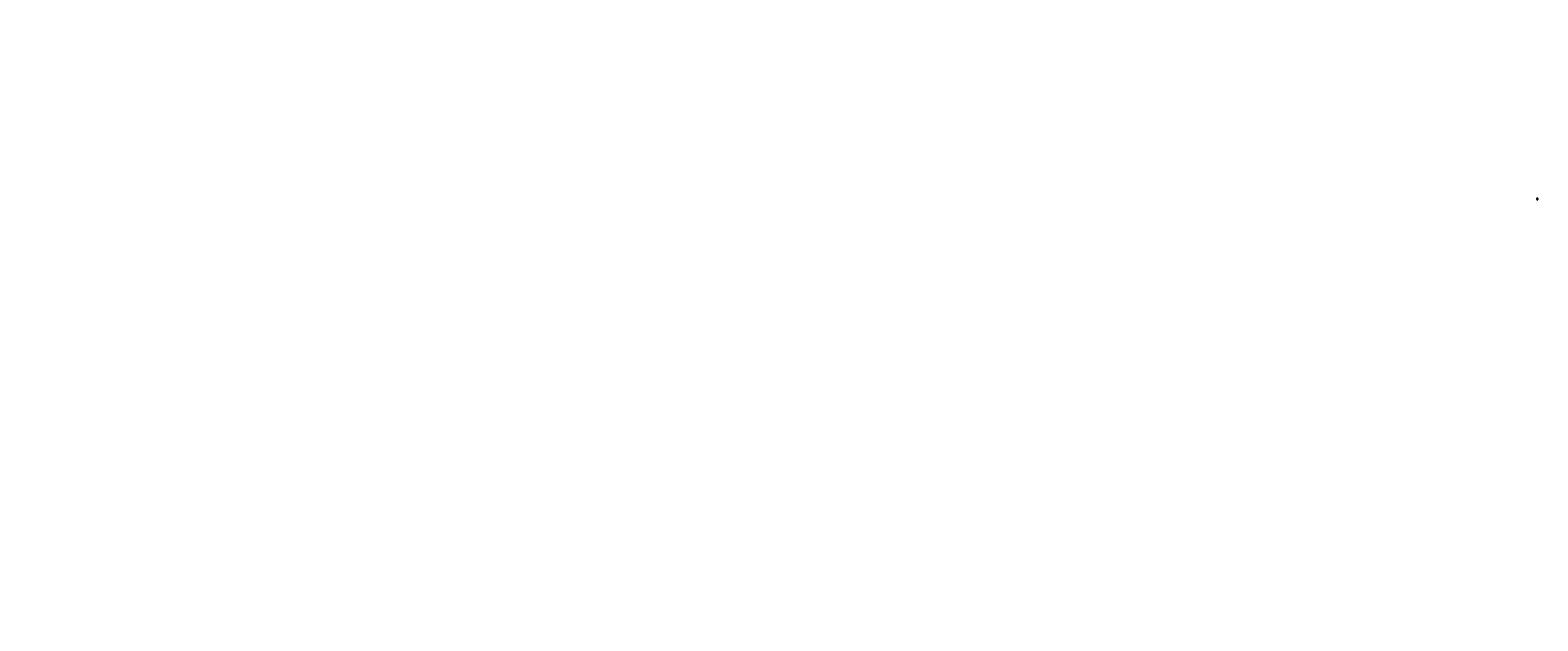
# Model space of a CAD drawing. Extents: x -88520 to 66, y -24763 to 9934.
import ezdxf
from ezdxf.enums import TextEntityAlignment as Align

# ---------------------------------------------------------------- set-up
doc = ezdxf.new("R2010")
doc.units = 0
doc.header["$LTSCALE"] = 1.5
doc.header["$MEASUREMENT"] = 0
for name, pattern in [('CENTER', [2, 1.25, -0.25, 0.25, -0.25]), ('DASHED2', [0.375, 0.25, -0.125]), ('HIDDEN', [0.375, 0.25, -0.125]), ('PHANTOM', [2.5, 1.25, -0.25, 0.25, -0.25, 0.25, -0.25])]:
    doc.linetypes.add(name, pattern=pattern)
doc.layers.get('0').update_dxf_attribs({"linetype": 'CONTINUOUS'})
for name, color, linetype in [('ACCESSORIES', 30, 'CONTINUOUS'), ('DIM', 2, 'CONTINUOUS'), ('FASTENER', 1, 'CONTINUOUS'), ('NOTBYMCELROY', 8, 'HIDDEN'), ('OBJ', 4, 'CONTINUOUS'), ('SHEETING', 5, 'CONTINUOUS'), ('STEELLINE', 4, 'PHANTOM'), ('TEXT BY MCELROY', 3, 'CONTINUOUS'), ('TEXT NOT BY MCELROY', 1, 'CONTINUOUS'), ('TRIM', 3, 'CONTINUOUS'), ('TXT', 2, 'CONTINUOUS'), ('WEB BOR', 6, 'CONTINUOUS')]:
    doc.layers.add(name, color=color, linetype=linetype)
doc.styles.add('ITALICC', font='italicc')
doc.styles.add('KEENAN', font='ARIBLK.TTF')
doc.styles.add('ROMANT', font='ROMANT')
doc.styles.get("Standard").update_dxf_attribs({"font": 'romans'})
doc.dimstyles.new('MCELROY1$7', dxfattribs={"dimtxt": 0.0938, "dimasz": 0.125, "dimexe": 0.0625, "dimexo": 0.0625, "dimgap": 0.0625, "dimtad": 0, "dimtih": 1, "dimtoh": 1, "dimdec": 0, "dimzin": 3, "dimdsep": 46, "dimlunit": 4, "dimtxsty": 'Standard', "dimcen": 0, "dimclrd": 2, "dimclre": 2, "dimclrt": 1, "dimadec": 0, "dimazin": 0, "dimtfac": 1, "dimtdec": 0, "dimtofl": 0, "dimtmove": 0, "dimatfit": 3, "dimfxl": 1, "dimfrac": 2, "dimtolj": 1, "dimtzin": 0, "dimarcsym": 0})
pattern_1 = [(135, (64.05193, 9e-14), (0.1767767, 0.1767767), [])]

# ---------------------------------------------------------------- blocks, each defined once
blk = doc.blocks.new('CENTERLINE SYMBOL')
at = {"layer": 'DIM'}
blk.add_line((15, 10), (15, 10), dxfattribs=at)
at = {"layer": 'DIM', "color": 11}
blk.add_lwpolyline([(15, 10), (15, 10), (15, 10)], dxfattribs=at)
at = {"layer": 'ACCESSORIES', "color": 1, "insert": (-2554, 2310), "char_height": 0.0938, "attachment_point": 1}
blk.add_mtext('\\A1;', dxfattribs=at)
at = {"layer": 'DIM', "color": 11, "style": 'ITALICC'}
blk.add_text('C', height=0.125, rotation=0.4349, dxfattribs=at).set_placement((15, 10), align=Align.CENTER)
at = {"layer": 'DIM', "color": 1}
for insert, char_height, attachment_point in [((-4035, 2520), 0.375, 1), ((-4035, 2516), 0.375, 1), ((-21510, -5716), 0.0938, 9), ((-21508, -5758), 0.0938, 1), ((-21501, -5751), 0.0938, 9), ((-21444, -5893), 0.0938, 9), ((-22426, -6273), 0.0938, 1), ((-22395, -6211), 0.0938, 1), ((-22386, -6266), 0.0938, 9), ((-22386, -6266), 0.0938, 9), ((-22375, -6261), 0.0938, 1)]:
    blk.add_mtext('\\A1;', dxfattribs=dict(at, insert=insert, char_height=char_height, attachment_point=attachment_point))
at = {"layer": 'DIM', "color": 1, "insert": (-21426, -5882), "char_height": 0.375, "width": 3, "attachment_point": 1}
blk.add_mtext('\\A1;', dxfattribs=at)
at = {"layer": 'TRIM', "color": 1, "char_height": 0.375, "width": 3}
for insert, attachment_point in [((-21618, -5623), 1), ((-21437, -5882), 9)]:
    blk.add_mtext('\\A1;', dxfattribs=dict(at, insert=insert, attachment_point=attachment_point))
blk = doc.blocks.new('14 X 1.25 TEK2 ZAC')
at = {"layer": 'DIM', "color": 1, "linetype": 'ByBlock'}
blk.add_point((1, 1), dxfattribs=at)
at = {"layer": 'OBJ', "color": 1}
for p, q in [((1, 1), (1, 1)), ((1, 1), (1, 1)), ((1, 1), (1, 1)), ((1, 1), (1, 1)), ((1, 1), (1, 1)), ((1, 1), (1, 1)), ((1, 1), (1, 1)), ((1, 1), (1, 1)), ((1, 1), (1, 1)), ((1, 1), (1, 1)), ((1, 1), (1, 1)), ((1, 1), (1, 1)), ((1, 1), (1, 1)), ((1, 1), (1, 1)), ((1, 1), (1, 1)), ((1, 1), (1, 1)), ((1, 1), (1, 1)), ((1, 1), (1, 1)), ((1, 1), (1, 1)), ((1, 1), (1, 1)), ((1, 1), (1, 1)), ((1, 1), (1, 1)), ((2, 1), (1, 1)), ((1, 1), (1, 1)), ((1, 1), (1, 1)), ((1, 1), (1, 1)), ((1, 1), (1, 1)), ((1, 1), (1, 1)), ((1, 1), (1, 1)), ((1, 1), (1, 1)), ((1, 1), (2, 1)), ((1, 1), (1, 1)), ((1, 1), (1, 1)), ((1, 1), (1, 1)), ((1, 1), (1, 1)), ((1, 1), (1, 1)), ((1, 1), (1, 1)), ((1, 1), (1, 1)), ((1, 1), (1, 1)), ((1, 1), (1, 1)), ((1, 1), (1, 1)), ((1, 1), (1, 1)), ((1, 1), (1, 1)), ((1, 1), (1, 1)), ((1, 1), (1, 1)), ((1, 1), (1, 1)), ((1, 1), (1, 1)), ((1, 1), (1, 1)), ((1, 1), (1, 1)), ((1, 1), (1, 1)), ((1, 1), (1, 1)), ((1, 1), (1, 1)), ((1, 1), (1, 1)), ((1, 1), (1, 1)), ((1, 1), (1, 1)), ((1, 1), (1, 1)), ((1, 1), (1, 1)), ((1, 1), (1, 1)), ((1, 1), (1, 1)), ((1, 1), (1, 1)), ((1, 1), (1, 1)), ((1, 1), (1, 1)), ((1, 1), (1, 1)), ((1, 1), (1, 1)), ((1, 1), (1, 1)), ((1, 1), (1, 1)), ((1, 1), (1, 1)), ((1, 1), (1, 1)), ((1, 1), (1, 1)), ((1, 1), (1, 1)), ((1, 1), (1, 1)), ((1, 1), (1, 1)), ((2, 1), (2, 1)), ((2, 1), (2, 1)), ((2, 1), (2, 1)), ((2, 1), (2, 1)), ((2, 1), (2, 1)), ((2, 1), (2, 1)), ((2, 1), (2, 1)), ((2, 1), (2, 1)), ((2, 1), (2, 1)), ((2, 1), (2, 1)), ((2, 1), (2, 1)), ((2, 1), (2, 1)), ((2, 1), (2, 1)), ((2, 1), (2, 1)), ((2, 1), (2, 1)), ((2, 1), (2, 1)), ((2, 1), (2, 1)), ((2, 1), (2, 1)), ((2, 1), (2, 1)), ((2, 1), (2, 1)), ((2, 1), (2, 1)), ((2, 1), (2, 1)), ((2, 1), (2, 1)), ((2, 1), (2, 1)), ((2, 1), (2, 1)), ((2, 1), (2, 1)), ((2, 1), (2, 1)), ((2, 1), (2, 1)), ((2, 1), (2, 1)), ((2, 1), (2, 1)), ((2, 1), (2, 1)), ((2, 1), (2, 1)), ((2, 1), (2, 1)), ((2, 1), (2, 1)), ((2, 1), (2, 1)), ((2, 1), (2, 1)), ((2, 1), (2, 1)), ((2, 1), (2, 1)), ((2, 1), (2, 1)), ((2, 1), (2, 1)), ((2, 1), (2, 1)), ((2, 1), (2, 1)), ((2, 1), (2, 1)), ((2, 1), (2, 1)), ((2, 1), (2, 1)), ((2, 1), (2, 1)), ((2, 1), (2, 1)), ((2, 1), (2, 1)), ((2, 1), (2, 1)), ((2, 1), (2, 1)), ((2, 1), (2, 1)), ((2, 1), (2, 1)), ((2, 1), (2, 1)), ((2, 1), (2, 1)), ((2, 1), (2, 1)), ((2, 1), (2, 1)), ((2, 1), (2, 1)), ((2, 1), (2, 1)), ((2, 1), (2, 1))]:
    blk.add_line(p, q, dxfattribs=at)
for points in [[(1, 1), (1, 1)], [(1, 1), (1, 1)], [(1, 1), (1, 1)], [(1, 1), (1, 1)], [(1, 1), (1, 1)], [(1, 1), (1, 1)], [(1, 1), (1, 1)], [(1, 1), (1, 1)], [(1, 1), (1, 1)], [(1, 1), (1, 1)], [(1, 1), (1, 1)], [(1, 1), (1, 1), (1, 1), (1, 1), (1, 1)], [(1, 1), (1, 1), (1, 1), (1, 1), (1, 1), (1, 1)], [(1, 1), (1, 1)], [(1, 1), (1, 1)], [(1, 1), (1, 1)], [(1, 1), (1, 1)], [(1, 1), (1, 1)], [(1, 1), (1, 1)], [(1, 1), (1, 1)], [(1, 1), (2, 1)], [(1, 1), (2, 1)], [(1, 1), (1, 1)], [(1, 1), (1, 1)], [(1, 1), (1, 1)], [(2, 1), (2, 1)], [(2, 1), (2, 1)], [(2, 1), (2, 1)], [(2, 1), (2, 1)], [(2, 1), (2, 1)], [(2, 1), (2, 1)], [(2, 1), (2, 1), (2, 1), (2, 1)], [(2, 1), (2, 1)], [(2, 1), (2, 1)], [(2, 1), (2, 1)], [(2, 1), (2, 1)], [(2, 1), (2, 1)], [(2, 1), (2, 1)], [(2, 1), (2, 1)], [(2, 1), (2, 1)], [(2, 1), (2, 1)], [(2, 1), (2, 1), (2, 1)]]:
    blk.add_lwpolyline(points, dxfattribs=at)
blk.add_lwpolyline([(1, 1, 0.154701), (1, 1)], format="xyb", dxfattribs=at)
for centre, radius, start, end in [((1, 1), 0.0792, 145.61575, 214.38425), ((1, 1), 0.01, 360, 90), ((1, 1), 0.01, 271, 0), ((1, 1), 0.01, 0, 89), ((1, 1), 0.01, 270, 0), ((1, 1), 0.0792, 145.61575, 214.38425), ((1, 1), 0.25, 208.1408, 246.31053), ((1, 1), 0.25, 113.68947, 151.8592), ((2, 1), 0.455, 236.54535, 272.04557), ((2, 1), 0.0568, 90, 198.7569)]:
    blk.add_arc(centre, radius, start, end, dxfattribs=at)
blk = doc.blocks.new('#14-10 HHA SELF TAPPING 1.5 INCH')
at = {"layer": 'FASTENER'}
for p, q in [((-2, 0), (-1, 0)), ((-2, 0), (-2, 0)), ((-2, 0), (-2, 0)), ((-2, 0), (-2, 0)), ((-2, 0), (-2, 0)), ((-2, 0), (-2, 0)), ((-2, 0), (-2, 0)), ((-1, 0), (-1, 0)), ((-1, 0), (-1, 0)), ((-1, 0), (-1, 0)), ((-1, 0), (-1, 0)), ((-1, 0), (-1, 0)), ((-1, 0), (-1, 0)), ((-1, 0), (-1, 0)), ((-1, 0), (-1, 0)), ((-1, 0), (-1, 0)), ((-1, 0), (-1, 0)), ((-1, 0), (-1, 0)), ((-1, 0), (-1, 0)), ((-1, 0), (-1, 0)), ((-1, 0), (-1, 0)), ((-1, 0), (-1, 0)), ((-1, 0), (-1, 0)), ((-1, 0), (-1, 0)), ((-1, 0), (-1, 0)), ((-1, 0), (-1, 0)), ((-1, 0), (-1, 0)), ((-1, 0), (-1, 0)), ((-1, 0), (-1, 0)), ((-1, 0), (-1, 0)), ((-1, 0), (-1, 0)), ((-1, 0), (-1, 0)), ((-1, 0), (-1, 0)), ((-1, 0), (-1, 0)), ((-1, 0), (-1, 0)), ((-1, 0), (-1, 0)), ((-1, 0), (-1, 0)), ((-1, 0), (0, 0)), ((-1, 0), (-1, 0)), ((-1, 0), (-1, 0)), ((-1, 0), (-1, 0)), ((-1, 0), (-1, 0)), ((-1, 0), (-1, 0)), ((-1, 0), (-1, 0)), ((-1, 0), (-1, 0)), ((-1, 0), (-1, 0)), ((-1, 0), (-1, 0)), ((-1, 0), (-1, 0)), ((-1, 0), (-1, 0)), ((-1, 0), (-1, 0)), ((-1, 0), (-1, 0)), ((-1, 0), (-1, 0)), ((-1, 0), (-1, 0)), ((-1, 0), (-1, 0)), ((-1, 0), (-1, 0)), ((-1, 0), (-1, 0)), ((-1, 0), (-1, 0)), ((-1, 0), (-1, 0)), ((-1, 0), (-1, 0)), ((-1, 0), (0, 0)), ((-1, 0), (-1, 0)), ((-1, 0), (0, 0)), ((-1, 0), (-1, 0)), ((-1, 0), (-1, 0)), ((-1, 0), (-1, 0)), ((-1, 0), (-1, 0)), ((0, 0), (0, 0)), ((0, 0), (0, 0)), ((0, 0), (0, 0)), ((0, 0), (0, 0)), ((0, 0), (0, 0)), ((0, 0), (0, 0)), ((0, 0), (0, 0)), ((0, 0), (0, 0)), ((0, 0), (0, 0)), ((0, 0), (0, 0)), ((0, 0), (0, 0)), ((0, 0), (0, 0)), ((0, 0), (0, 0)), ((0, 0), (0, 0)), ((0, 0), (0, 0)), ((0, 0), (0, 0)), ((0, 0), (0, 0)), ((0, 0), (0, 0)), ((0, 0), (0, 0)), ((0, 0), (0, 0)), ((0, 0), (0, 0)), ((0, 0), (0, 0)), ((0, 0), (0, 0)), ((0, 0), (0, 0)), ((0, 0), (0, 0)), ((0, 0), (0, 0)), ((-2, 0), (-1, 0)), ((-1, 0), (-2, 0)), ((-2, 0), (-2, 0)), ((-2, 0), (-2, 0)), ((-2, 0), (-2, 0)), ((-2, 0), (-2, 0)), ((-1, 0), (-1, 0)), ((-1, 0), (-1, 0)), ((-1, 0), (-1, 0)), ((-1, 0), (-1, 0)), ((-1, 0), (-1, 0)), ((-1, 0), (-1, 0)), ((-1, 0), (-1, 0)), ((-1, 0), (-1, 0)), ((-1, 0), (-1, 0)), ((-1, 0), (-1, 0)), ((-1, 0), (-1, 0)), ((-1, 0), (-1, 0)), ((-1, 0), (-1, 0)), ((-1, 0), (-1, 0)), ((-1, 0), (-1, 0)), ((-1, 0), (-1, 0)), ((-1, 0), (-1, 0)), ((-1, 0), (-1, 0)), ((-1, 0), (-1, 0)), ((-1, 0), (-1, 0)), ((-1, 0), (-1, 0)), ((-1, 0), (-1, 0)), ((-1, 0), (-1, 0)), ((-1, 0), (-1, 0)), ((-1, 0), (-1, 0)), ((-1, 0), (-1, 0)), ((-1, 0), (-1, 0)), ((-1, 0), (0, 0)), ((-1, 0), (-1, 0)), ((0, 0), (0, 0)), ((0, 0), (0, 0)), ((0, 0), (0, 0)), ((0, 0), (0, 0)), ((0, 0), (0, 0)), ((0, 0), (0, 0)), ((0, 0), (0, 0)), ((0, 0), (0, 0)), ((0, 0), (0, 0)), ((0, 0), (0, 0)), ((0, 0), (0, 0)), ((0, 0), (0, 0)), ((0, 0), (0, 0))]:
    blk.add_line(p, q, dxfattribs=at)
for centre, radius, start, end in [((-1, 0), 0.0199, 179.77995, 270.09114), ((-2, 0), 0.358, 342.41205, 17.58795), ((-1, 0), 0.358, 162.41205, 197.58795), ((-2, 0), 0.0958, 145.61575, 214.38425), ((-2, 0), 0.0958, 325.61575, 34.38425), ((0, 0), 0.015, 292.5, 67.5), ((-2, 0), 0.0958, 145.61575, 214.38425), ((-2, 0), 0.0958, 325.61575, 34.38425), ((0, 0), 0.09, 270, 292.5)]:
    blk.add_arc(centre, radius, start, end, dxfattribs=at)
at = {"layer": 'FASTENER', "color": 0, "linetype": 'ByBlock'}
for p in [(-2, 0), (-2, 0), (-2, 0), (0, 0)]:
    blk.add_point(p, dxfattribs=at)

msp = doc.modelspace()

# ---------------------------------------------------------------- hatches: boundary and pattern name
at = {"layer": 'ACCESSORIES'}
h = msp.add_hatch(dxfattribs=at)
h.set_pattern_fill('HONEY', color=256, angle=9, style=0)
h.set_pattern_definition([(9, (-5.72364, 1.45192), (0.16825704, 0.13625186), [0.125, -0.25]), (129, (-5.72364, 1.45192), (-0.2021261, 0.07758894), [0.125, -0.25]), (69, (-5.72364, 1.45192), (-0.03386905, 0.2138408), [-0.25, 0.125])])
h.paths.add_polyline_path([(19, 18), (19, 18), (21, 18), (21, 18)])
for points in [[(29, 20), (28, 20), (28, 20), (28, 20), (28, 20), (29, 20), (29, 20), (29, 20)], [(35, 20), (36, 20), (36, 20), (36, 20), (36, 20), (35, 20), (35, 20), (35, 20)]]:
    msp.add_hatch(color=256, dxfattribs=at).paths.add_polyline_path(points)
h = msp.add_hatch(dxfattribs=at)
h.set_pattern_fill('HONEY', color=256, angle=9, style=0)
h.set_pattern_definition([(171, (69.77556, 1.45192), (-0.16825704, 0.13625186), [0.125, -0.25]), (51, (69.77556, 1.45192), (0.2021261, 0.07758894), [0.125, -0.25]), (111, (69.77556, 1.45192), (0.03386905, 0.2138408), [-0.25, 0.125])])
h.paths.add_polyline_path([(45, 18), (45, 18), (43, 18), (43, 18)])
at = {"layer": 'NOTBYMCELROY'}
h = msp.add_hatch(dxfattribs=at)
h.set_pattern_fill('ANSI31', color=256, scale=2, style=0)
h.paths.add_polyline_path([(19, 17), (19, 17), (19, 17), (19, 17), (19, 17), (19, 17), (19, 17), (19, 17), (19, 17), (19, 17), (19, 17), (19, 17), (19, 18), (19, 18), (19, 18), (19, 18), (17, 17, 1), (17, 17, -1), (17, 17), (20, 17), (20, 17), (19, 17), (20, 17)])
h.paths.add_polyline_path([(22, 18), (21, 18), (22, 18), (21, 18), (21, 18), (21, 18), (21, 18), (21, 18), (21, 18), (21, 18), (21, 18), (21, 18), (21, 18), (21, 18), (21, 18), (21, 18), (20, 18), (20, 18), (20, 18), (20, 18), (20, 17), (20, 17), (20, 17), (20, 17), (20, 17), (20, 17), (20, 17), (20, 17), (20, 17), (20, 17), (20, 17), (20, 17), (20, 17), (22, 17)])
h.paths.add_polyline_path([(26, 18), (26, 18), (26, 18), (26, 18), (26, 18), (26, 18), (26, 18), (26, 18), (26, 18), (26, 18), (26, 18), (26, 18), (26, 18), (26, 19), (26, 19), (26, 19), (26, 19), (26, 19), (26, 19), (26, 19), (22, 18), (22, 18), (22, 18), (22, 18), (22, 18), (22, 18), (22, 18), (22, 18), (22, 18), (22, 18), (22, 18), (22, 18), (22, 18), (22, 18), (22, 18), (22, 18), (22, 18), (22, 18), (22, 18), (22, 17)])
h = msp.add_hatch(dxfattribs=at)
h.set_pattern_fill('INSUL', color=256, angle=9, style=0)
h.paths.add_polyline_path([(32, 16), (32, 19), (27, 18), (27, 18), (27, 18), (27, 18), (27, 18), (27, 18), (27, 18), (27, 18), (27, 18), (27, 18), (27, 18), (27, 18), (27, 18), (27, 18), (27, 18), (27, 18), (27, 18), (27, 18), (27, 18), (27, 18, -0.668179), (27, 18), (26, 18), (26, 18), (26, 18), (26, 18, -0.098491), (26, 18), (26, 18), (26, 18), (26, 18), (26, 18), (26, 18), (26, 18), (26, 18), (26, 18), (26, 18), (26, 18), (26, 18), (26, 18), (26, 18), (20, 17), (20, 17), (20, 17), (20, 17), (20, 17), (20, 17), (20, 17), (20, 17), (20, 17), (20, 17), (20, 17), (20, 17), (20, 17), (20, 17), (20, 17), (20, 17), (20, 17, -0.668179), (20, 17), (20, 17), (20, 17), (20, 17), (20, 17, -0.098491), (20, 17), (20, 17), (20, 17), (20, 17), (20, 17), (20, 17), (20, 17), (20, 17), (20, 17), (20, 17), (20, 17), (20, 17), (20, 17), (17, 17), (17, 15), (17, 15), (17, 15), (17, 15), (17, 14)])
h = msp.add_hatch(dxfattribs=at)
h.set_pattern_fill('ANSI31', color=256, scale=2, style=0)
h.paths.add_polyline_path([(32, 20), (32, 19), (26, 18), (26, 18), (26, 18), (26, 18), (26, 18), (26, 18), (26, 18), (26, 18), (26, 18), (26, 18), (26, 18), (26, 19), (26, 19), (26, 19), (26, 19), (26, 19), (26, 19), (26, 19), (28, 19), (28, 19), (29, 19), (29, 19), (29, 19)])
h = msp.add_hatch(dxfattribs=at)
h.set_pattern_fill('ANSI31', color=256, scale=2, style=0)
h.set_pattern_definition(pattern_1)
h.paths.add_polyline_path([(32, 20), (32, 19), (38, 18), (38, 18), (38, 18), (38, 18), (38, 18), (38, 18), (38, 18), (38, 18), (38, 18), (38, 18), (38, 18), (38, 19), (38, 19), (38, 19), (38, 19), (38, 19), (38, 19), (38, 19), (36, 19), (36, 19), (35, 19), (35, 19), (35, 19)])
h = msp.add_hatch(dxfattribs=at)
h.set_pattern_fill('INSUL', color=256, angle=9, style=0)
h.set_pattern_definition([(171, (64.05193, 1e-13), (0.058663, 0.370383), []), (171, (64.07148, 0.12346), (0.058663, 0.370383), [0.125, -0.125]), (171, (64.09104, 0.24692), (0.058663, 0.370383), [0.125, -0.125])])
h.paths.add_polyline_path([(32, 16), (32, 19), (38, 18), (38, 18), (38, 18), (38, 18), (38, 18), (38, 18), (38, 18), (38, 18), (38, 18), (38, 18), (38, 18), (38, 18), (38, 18), (38, 18), (38, 18), (38, 18), (38, 18), (38, 18), (38, 18, 0.668179), (38, 18), (38, 18), (38, 18), (38, 18), (38, 18), (38, 18), (38, 18), (38, 18), (38, 18), (38, 18), (38, 18), (38, 18), (38, 18), (38, 18), (38, 18), (38, 18), (38, 18), (38, 18), (44, 17), (44, 17), (44, 17), (44, 17), (44, 17), (44, 17), (44, 17), (44, 17), (44, 17), (44, 17), (44, 17), (44, 17), (44, 17), (44, 17), (44, 17), (44, 17), (44, 17, 0.668179), (44, 17), (44, 17), (44, 17), (44, 17), (44, 17), (44, 17), (44, 17), (44, 17), (44, 17), (44, 17), (44, 17), (44, 17), (44, 17), (44, 17), (44, 17), (44, 17), (44, 17), (47, 17), (47, 15), (47, 15), (48, 15), (47, 15), (47, 14)])
h = msp.add_hatch(dxfattribs=at)
h.set_pattern_fill('ANSI31', color=256, scale=2, style=0)
h.set_pattern_definition(pattern_1)
h.paths.add_polyline_path([(45, 17), (45, 17), (45, 17), (45, 17), (45, 17), (45, 17), (45, 17), (45, 17), (45, 17), (45, 17), (45, 17), (45, 17), (45, 18), (45, 18), (45, 18), (45, 18), (48, 17, -1), (48, 17, 1), (47, 17), (45, 17), (45, 17), (45, 17), (45, 17)])
h.paths.add_polyline_path([(42, 18), (43, 18), (42, 18), (43, 18), (43, 18), (43, 18), (43, 18), (43, 18), (43, 18), (43, 18), (43, 18), (43, 18), (43, 18), (43, 18), (43, 18), (43, 18), (44, 18), (44, 18), (44, 18), (44, 18), (44, 17), (44, 17), (44, 17), (44, 17), (44, 17), (44, 17), (44, 17), (44, 17), (44, 17), (44, 17), (44, 17), (44, 17), (44, 17), (42, 17)])
h.paths.add_polyline_path([(38, 18), (38, 18), (38, 18), (38, 18), (38, 18), (38, 18), (38, 18), (38, 18), (38, 18), (38, 18), (38, 18), (38, 18), (38, 18), (38, 19), (38, 19), (38, 19), (38, 19), (38, 19), (38, 19), (38, 19), (42, 18), (42, 18), (42, 18), (42, 18), (42, 18), (42, 18), (42, 18), (42, 18), (42, 18), (42, 18), (42, 18), (42, 18), (42, 18), (42, 18), (42, 18), (42, 18), (42, 18), (42, 18), (42, 18), (42, 17)])

# ---------------------------------------------------------------- linework, layer by layer
at = {"layer": 'ACCESSORIES'}
for p, q in [((17, 20), (21, 21)), ((17, 20), (18, 18)), ((22, 18), (18, 18)), ((22, 18), (18, 18)), ((19, 18), (21, 18)), ((19, 18), (19, 18)), ((19, 18), (21, 18)), ((21, 18), (19, 18)), ((21, 18), (21, 18)), ((21, 21), (22, 18)), ((43, 21), (42, 18)), ((42, 18), (46, 18)), ((42, 18), (46, 18)), ((47, 20), (43, 21)), ((45, 18), (43, 18)), ((45, 18), (43, 18)), ((43, 18), (43, 18)), ((43, 18), (45, 18)), ((45, 18), (45, 18)), ((47, 20), (46, 18))]:
    msp.add_line(p, q, dxfattribs=at)
at = {"layer": 'ACCESSORIES', "linetype": 'HIDDEN'}
for p, q in [((22, 20), (17, 20)), ((42, 20), (47, 20))]:
    msp.add_line(p, q, dxfattribs=at)
at = {"layer": 'ACCESSORIES'}
for points, const_width in [([(26, 19), (27, 19), (28, 20), (32, 20), (36, 20), (37, 19), (38, 19)], 0.0625), ([(27, 22), (28, 22)], 0.0938), ([(37, 22), (36, 22)], 0.0938)]:
    msp.add_lwpolyline(points, dxfattribs=dict(at, const_width=const_width))
for points in [[(27, 22), (28, 22), (28, 20), (29, 20), (29, 22), (28, 22)], [(37, 22), (36, 22), (36, 20), (35, 20), (35, 22), (36, 22)]]:
    msp.add_lwpolyline(points, dxfattribs=at)
for points in [[(29, 20), (28, 20), (28, 20), (28, 20), (28, 20), (29, 20), (29, 20), (29, 20)], [(35, 20), (36, 20), (36, 20), (36, 20), (36, 20), (35, 20), (35, 20), (35, 20)]]:
    msp.add_lwpolyline(points, close=True, dxfattribs=at)
at = {"layer": 'FASTENER'}
for p, q in [((27, 22), (27, 22)), ((27, 22), (27, 22)), ((37, 22), (37, 22)), ((37, 22), (37, 22))]:
    msp.add_line(p, q, dxfattribs=at)
at = {"layer": 'FASTENER', "linetype": 'CENTER'}
msp.add_line((32, 12), (32, 28), dxfattribs=at)
at = {"layer": 'FASTENER'}
for points in [[(27, 22, -0.418246), (27, 22), (27, 22, -0.418246), (27, 22), (27, 22, -0.414214), (27, 22), (27, 22, -0.414214), (27, 22)], [(27, 22, 0.418246), (27, 22), (27, 22, 0.418246), (27, 22), (27, 22, 0.414214), (27, 22), (27, 22, 0.414214), (27, 22)], [(37, 22, 0.418246), (37, 22), (37, 22, 0.418246), (37, 22), (37, 22, 0.414214), (37, 22), (37, 22, 0.414214), (37, 22)], [(37, 22, -0.418246), (37, 22), (37, 22, -0.418246), (37, 22), (37, 22, -0.414214), (37, 22), (37, 22, -0.414214), (37, 22)]]:
    msp.add_lwpolyline(points, format="xyb", close=True, dxfattribs=at)
for points in [[(28, 21), (28, 21), (28, 21), (28, 21), (28, 21), (28, 21)], [(36, 21), (36, 21), (36, 21), (36, 21), (36, 21), (36, 21)]]:
    msp.add_lwpolyline(points, close=True, dxfattribs=at)
for centre, radius in [((28, 21), 0.252), ((28, 21), 0.188), ((36, 21), 0.252), ((36, 21), 0.188)]:
    msp.add_circle(centre, radius, dxfattribs=at)
at = {"layer": 'NOTBYMCELROY', "lineweight": 50}
for p, q in [((16, 17), (32, 20)), ((17, 14), (32, 16)), ((48, 17), (32, 20)), ((47, 14), (32, 16))]:
    msp.add_line(p, q, dxfattribs=at)
at = {"layer": 'NOTBYMCELROY'}
for p, q in [((17, 17), (32, 20)), ((17, 17), (32, 19)), ((17, 17), (17, 15)), ((17, 14), (32, 16)), ((17, 15), (17, 15)), ((17, 15), (17, 15)), ((17, 15), (17, 15)), ((17, 15), (17, 14)), ((32, 16), (32, 20)), ((48, 17), (32, 20)), ((32, 16), (32, 20)), ((47, 17), (32, 19)), ((47, 14), (32, 16)), ((47, 17), (47, 15)), ((47, 15), (47, 14)), ((47, 15), (48, 15)), ((47, 15), (47, 15)), ((48, 15), (47, 15))]:
    msp.add_line(p, q, dxfattribs=at)
at = {"layer": 'NOTBYMCELROY', "lineweight": 50}
for points in [[(17, 13), (19, 14), (20, 12), (22, 13), (22, 14), (25, 15), (26, 13), (27, 14), (27, 15), (30, 16), (31, 14), (32, 14)], [(47, 13), (45, 14), (44, 12), (42, 13), (42, 14), (39, 15), (39, 13), (37, 14), (37, 15), (34, 16), (33, 14), (32, 14)]]:
    msp.add_lwpolyline(points, dxfattribs=at)
at = {"layer": 'NOTBYMCELROY'}
for centre, start, end in [((17, 17), 99, 279), ((17, 17), 279, 99), ((48, 17), 81, 261), ((48, 17), 261, 81)]:
    msp.add_arc(centre, 0.109, start, end, dxfattribs=at)
at = {"layer": 'SHEETING'}
for p, q in [((16, 20), (30, 22)), ((16, 19), (16, 20)), ((16, 18), (16, 19)), ((16, 19), (16, 19)), ((16, 19), (16, 19)), ((16, 19), (16, 19)), ((16, 18), (18, 18)), ((22, 19), (30, 20)), ((30, 20), (30, 22)), ((34, 20), (34, 22)), ((48, 20), (34, 22)), ((42, 19), (34, 20)), ((48, 18), (46, 18)), ((48, 19), (48, 20)), ((48, 18), (48, 19)), ((48, 19), (48, 19)), ((48, 19), (48, 19)), ((48, 19), (48, 19))]:
    msp.add_line(p, q, dxfattribs=at)
at = {"layer": 'SHEETING', "linetype": 'HIDDEN'}
for p, q in [((16, 18), (30, 20)), ((48, 18), (34, 20))]:
    msp.add_line(p, q, dxfattribs=at)
at = {"layer": 'SHEETING', "linetype": 'DASHED2'}
for p, q in [((18, 18), (22, 19)), ((46, 18), (42, 19))]:
    msp.add_line(p, q, dxfattribs=at)
at = {"layer": 'STEELLINE'}
for p in [(17, 12), (47, 12)]:
    msp.add_line(p, (32, 14), dxfattribs=at)
at = {"layer": 'TRIM', "lineweight": 40}
msp.add_lwpolyline([(26, 22), (26, 22), (26, 22), (32, 23), (38, 22), (38, 22), (38, 22)], dxfattribs=at)
at = {"layer": 'WEB BOR', "color": 5}
for p, q in [((-2, -2), (-2, -3)), ((-2, -2), (-2, -3)), ((-2, -2), (-2, -3)), ((-2, -2), (-2, -3)), ((-1, -2), (-1, -3)), ((-1, -2), (-1, -3)), ((-1, -2), (-1, -2)), ((-1, -2), (-1, -3)), ((-1, -2), (-1, -3)), ((-1, -2), (-1, -2)), ((-1, -2), (-1, -2)), ((-1, -2), (-1, -2)), ((-1, -2), (-1, -2)), ((-1, -2), (-1, -2)), ((-1, -2), (-1, -2)), ((-1, -2), (-1, -2)), ((-1, -2), (-1, -2)), ((-1, -2), (-1, -2)), ((-1, -2), (-1, -2)), ((-1, -2), (-1, -2)), ((-1, -2), (-1, -2)), ((-1, -2), (-1, -3)), ((-1, -2), (-1, -3)), ((-1, -2), (-1, -3)), ((-1, -2), (-1, -3)), ((-1, -2), (-1, -3)), ((-1, -2), (-1, -3)), ((-1, -2), (-1, -3)), ((-1, -2), (-1, -3)), ((-1, -2), (-1, -3)), ((-1, -2), (-1, -2)), ((-1, -2), (-1, -3)), ((-1, -2), (-1, -3)), ((-1, -2), (-1, -3)), ((-1, -2), (-1, -3)), ((-1, -2), (-1, -3)), ((-1, -2), (-1, -3)), ((-1, -2), (-1, -3)), ((-1, -2), (-1, -3)), ((-1, -2), (-1, -3)), ((-1, -2), (-1, -3)), ((-1, -2), (-1, -3)), ((-1, -2), (-1, -3)), ((-1, -2), (-1, -3)), ((-1, -2), (-1, -3)), ((-1, -2), (-1, -3)), ((-1, -2), (-1, -3)), ((-1, -2), (-1, -3)), ((-1, -2), (-1, -3)), ((-1, -2), (-1, -3)), ((-1, -2), (-1, -3)), ((-1, -2), (-1, -2)), ((-1, -2), (-1, -2)), ((-1, -2), (-1, -2)), ((-1, -2), (-1, -2)), ((-1, -2), (-1, -3)), ((-1, -2), (-1, -3)), ((-1, -2), (-1, -3)), ((0, -2), (0, -3)), ((0, -2), (0, -3)), ((0, -2), (0, -3)), ((0, -2), (0, -3)), ((0, -2), (0, -3)), ((0, -2), (0, -3)), ((0, -2), (0, -3)), ((0, -2), (0, -3)), ((0, -2), (0, -3)), ((0, -2), (0, -3)), ((0, -2), (0, -3)), ((0, -2), (0, -3)), ((0, -2), (0, -3)), ((0, -2), (0, -2)), ((0, -2), (0, -2)), ((0, -2), (0, -2)), ((0, -2), (0, -2)), ((-1, -2), (-1, -2)), ((-1, -2), (-1, -2)), ((0, -2), (0, -3)), ((0, -2), (0, -3)), ((0, -2), (0, -3)), ((0, -2), (0, -3)), ((0, -2), (0, -3)), ((0, -2), (0, -3)), ((0, -2), (0, -3)), ((0, -2), (0, -3)), ((0, -2), (0, -3)), ((0, -2), (0, -3)), ((0, -2), (0, -3)), ((0, -2), (0, -3)), ((0, -2), (0, -3)), ((0, -2), (0, -3)), ((0, -2), (0, -2)), ((0, -2), (0, -2)), ((0, -2), (0, -2)), ((0, -2), (0, -2))]:
    msp.add_line(p, q, dxfattribs=at)
at = {"layer": 'WEB BOR', "color": 5, "linetype": 'Continuous'}
for p, q in [((-2, -3), (-2, -2)), ((-1, -2), (-2, -3)), ((-2, -2), (-1, -2)), ((-1, -2), (-1, -3)), ((0, -2), (-1, -2)), ((-1, -3), (0, -2)), ((0, -3), (0, -2)), ((0, -2), (0, -2)), ((0, -2), (0, -3)), ((0, -3), (0, -3))]:
    msp.add_line(p, q, dxfattribs=at)
at = {"layer": 'WEB BOR', "color": 9, "linetype": 'Continuous'}
for p, q in [((-1, -3), (-2, -3)), ((-2, -3), (-2, -3)), ((0, -3), (-1, -3)), ((-1, -3), (-1, -3)), ((-1, -3), (-1, -3)), ((-1, -3), (-1, -3)), ((-1, -3), (-1, -3)), ((-1, -4), (0, -4)), ((0, -3), (0, -3)), ((0, -3), (0, -3)), ((0, -3), (0, -3)), ((0, -3), (0, -3))]:
    msp.add_line(p, q, dxfattribs=at)
at = {"layer": 'WEB BOR', "color": 9}
for p, q in [((-2, -3), (-2, -4)), ((-2, -3), (-2, -3)), ((-1, -3), (-1, -4)), ((-1, -3), (-1, -4)), ((-1, -3), (-1, -4)), ((-1, -3), (-1, -4)), ((-1, -3), (-1, -4)), ((-1, -3), (-1, -4)), ((-1, -3), (-1, -4)), ((-1, -3), (-1, -4)), ((-1, -3), (-1, -4)), ((-1, -3), (-1, -4)), ((-1, -3), (-1, -4)), ((-1, -3), (-1, -4)), ((-1, -3), (-1, -4)), ((-1, -3), (-1, -4)), ((-1, -3), (-1, -4)), ((-1, -3), (-1, -4)), ((-1, -3), (-1, -4)), ((-2, -3), (-2, -4)), ((-2, -3), (-2, -4)), ((-1, -3), (-1, -4)), ((-1, -3), (-1, -4)), ((-1, -3), (-1, -4)), ((-1, -3), (-1, -4)), ((-1, -3), (-1, -4)), ((-1, -3), (-1, -4)), ((-1, -3), (-1, -4)), ((-1, -3), (-1, -4)), ((-1, -3), (-1, -4)), ((-1, -3), (-1, -4)), ((-1, -3), (-1, -4)), ((-1, -3), (-1, -4)), ((-1, -3), (-1, -4)), ((-1, -3), (-1, -4)), ((-1, -3), (-1, -4)), ((-1, -3), (-1, -4)), ((-1, -3), (-1, -4)), ((-1, -3), (-1, -4)), ((-1, -3), (-1, -4)), ((-1, -3), (-1, -4)), ((-1, -3), (-1, -4)), ((-1, -3), (-1, -4)), ((-1, -3), (-1, -4)), ((-1, -3), (-1, -4)), ((-1, -3), (-1, -4)), ((-1, -3), (-1, -4)), ((-1, -3), (-1, -4)), ((-1, -3), (-1, -4)), ((-1, -3), (-1, -4)), ((-1, -3), (-1, -4)), ((-1, -3), (-1, -4)), ((-1, -3), (-1, -4)), ((-1, -3), (-1, -4)), ((-1, -3), (-1, -4)), ((-1, -3), (-1, -4)), ((-1, -3), (-1, -4)), ((-1, -3), (-1, -4)), ((-1, -3), (-1, -4)), ((-1, -3), (-1, -4)), ((-1, -3), (-1, -4)), ((-1, -3), (-1, -4)), ((-1, -3), (-1, -4)), ((-1, -3), (-1, -4)), ((-1, -3), (-1, -4)), ((-1, -3), (-1, -4)), ((-1, -3), (-1, -4)), ((-1, -3), (-1, -4)), ((-1, -3), (-1, -4)), ((-1, -3), (-1, -4)), ((-1, -3), (-1, -4)), ((-1, -3), (-1, -4)), ((-1, -3), (-1, -4)), ((-1, -3), (-1, -4)), ((-1, -3), (-1, -4)), ((-1, -3), (-1, -4)), ((-1, -3), (-1, -4)), ((-1, -3), (-1, -4)), ((-1, -3), (-1, -4)), ((0, -3), (0, -4)), ((0, -3), (0, -4)), ((0, -3), (0, -4)), ((0, -3), (0, -4)), ((0, -3), (0, -4)), ((0, -3), (0, -4)), ((0, -3), (0, -4)), ((0, -3), (0, -4)), ((0, -3), (0, -4)), ((0, -3), (0, -4)), ((0, -3), (0, -4)), ((0, -3), (0, -4)), ((0, -3), (0, -4)), ((0, -3), (0, -4)), ((0, -3), (0, -4)), ((0, -3), (0, -4)), ((0, -3), (0, -4)), ((0, -3), (0, -4)), ((0, -3), (0, -4)), ((0, -3), (0, -4)), ((0, -3), (0, -4)), ((0, -3), (0, -4)), ((0, -3), (0, -4)), ((0, -3), (0, -4)), ((0, -3), (0, -4)), ((-1, -3), (-1, -4)), ((0, -3), (0, -4)), ((-1, -3), (-1, -4)), ((0, -3), (0, -4)), ((0, -3), (0, -4)), ((0, -3), (0, -4)), ((0, -3), (0, -4)), ((0, -3), (0, -4)), ((0, -3), (0, -4)), ((0, -3), (0, -4)), ((0, -3), (0, -4)), ((0, -3), (0, -4)), ((0, -3), (0, -4)), ((0, -3), (0, -4)), ((0, -3), (0, -4)), ((0, -3), (0, -4)), ((0, -3), (0, -4)), ((0, -3), (0, -4)), ((0, -3), (0, -4)), ((0, -3), (0, -3)), ((0, -3), (0, -4)), ((0, -3), (0, -4)), ((0, -3), (0, -4)), ((0, -3), (0, -4)), ((0, -3), (0, -4)), ((0, -3), (0, -4)), ((0, -3), (0, -4)), ((0, -3), (0, -4)), ((0, -3), (0, -4)), ((0, -3), (0, -4)), ((0, -3), (0, -4)), ((0, -3), (0, -4)), ((0, -3), (0, -4)), ((0, -3), (0, -4))]:
    msp.add_line(p, q, dxfattribs=at)
at = {"layer": 'WEB BOR', "const_width": 0.1}
for points in [[(-2, -4), (-2, 45), (66, 45), (66, -4), (-2, -4)], [(-2, 43), (66, 43)], [(66, -2), (-2, -2)]]:
    msp.add_lwpolyline(points, dxfattribs=at)
at = {"layer": 'WEB BOR', "color": 5, "linetype": 'Continuous'}
for centre, radius, start, end in [((-1, -3), 0.0213, 197.51646, 343.96152), ((0, -3), 0.0533, 198.66147, 269.99515)]:
    msp.add_arc(centre, radius, start, end, dxfattribs=at)

# ---------------------------------------------------------------- block references
at = {"rotation": 278.9999999999996}
for p in [(19, 16), (21, 17)]:
    msp.add_blockref('#14-10 HHA SELF TAPPING 1.5 INCH', p, dxfattribs=at)
at = {"xscale": -1, "rotation": 81.00000000000058}
for p in [(43, 17), (45, 16)]:
    msp.add_blockref('#14-10 HHA SELF TAPPING 1.5 INCH', p, dxfattribs=at)
at = {"layer": 'DIM', "rotation": 279.0000000000002}
msp.add_blockref('14 X 1.25 TEK2 ZAC', (27, 21), dxfattribs=at)
at = {"layer": 'DIM', "xscale": -1, "rotation": 81.00000000000018}
msp.add_blockref('14 X 1.25 TEK2 ZAC', (37, 21), dxfattribs=at)
at = {"layer": 'FASTENER', "linetype": 'CENTER', "xscale": 3.94597542357522, "yscale": 3.94597542357522, "zscale": 3.945975423575222}
msp.add_blockref('CENTERLINE SYMBOL', (-26, -10), dxfattribs=at)
at = {"layer": 'NOTBYMCELROY', "rotation": 278.9999999999999}
msp.add_blockref('#14-10 HHA SELF TAPPING 1.5 INCH', (27, 18), dxfattribs=at)
at = {"layer": 'NOTBYMCELROY', "xscale": -1, "rotation": 81.00000000000018}
msp.add_blockref('#14-10 HHA SELF TAPPING 1.5 INCH', (37, 18), dxfattribs=at)

# ---------------------------------------------------------------- texts
at = {"layer": 'TEXT BY MCELROY', "color": 3, "char_height": 0.422}
for s, insert, attachment_point in [('\\A1;3/32" X 1" ROLL TAPE SEALANT\\P(CONT. ALONG TOP OF CLOSURES)', (13, 28), 3), ('\\A1;MAXIMA OUTSIDE CLOSURE\\P(2 PER PANEL)', (13, 26), 3), ('\\A1;1/4-14 X 1 1/4" TEK2 ZAC\\PFASTENER (@ 4" O.C. MAX.)', (13, 23), 3), ('\\A1;LOW HIP PLATE\\P(PRE-DRILL 5/16" %%C HOLE\\P@ 1\'-0" O.C.)', (13, 21), 3), ('\\A1;THERMAL SPACER', (13, 18), 3), ('\\A1;43D POP RIVET\\P(@ 0\'-6" O.C.)', (13, 30), 3), ('\\A1;HIP FLASHING', (51, 32), 1), ('\\A1;1/4-14 X 1 1/4" TEK2 ZAC\\P(1 PER CLOSURE)', (51, 31), 1), ('\\A1;3/16" X 7/8" DOUBLE BEAD\\PSEALANT', (51, 29), 1), ('\\A1;#14-10 X 1 1/2" HWH TYPE A\\PFASTENER (@ 1\'-0" O.C.)', (51, 27), 1), ('\\A1;MAXIMA LOW FIXED\\PCLIP', (51, 24), 1), ('\\A1;#14-10 X 1 1/2" HWH TYPE A\\PFASTENER (2 PER CLIP)', (51, 23), 1), ('\\A1;MAXIMA 2" PANEL', (51, 20), 1)]:
    msp.add_mtext(s, dxfattribs=dict(at, insert=insert, attachment_point=attachment_point))
at = {"layer": 'TEXT NOT BY MCELROY', "color": 1, "char_height": 0.422}
for s, insert, attachment_point in [('\\A1;22GA. METAL DECK\\P(NOT BY MCELROY)', (13, 12), 3), ('\\A1;#30 PAPER FELT\\P(NOT BY MCELROY)', (51, 18), 1), ('\\A1;NOM. 1/2" (MIN.) NAILABLE\\PAND RIGID INSULATION\\P(NOT BY MCELROY)', (51, 16), 1)]:
    msp.add_mtext(s, dxfattribs=dict(at, insert=insert, attachment_point=attachment_point))
at = {"layer": 'TXT', "linetype": 'CENTER', "style": 'ROMANT'}
msp.add_text('HIP', height=0.431, dxfattribs=at).set_placement((33, 29))
at = {"layer": 'WEB BOR', "color": 9, "style": 'ROMANT'}
for s, height, p in [('%%UMAXIMA 2"', 0.571, (-2, 44)), ('McELROY METAL, INC.', 0.422, (1, -3))]:
    msp.add_text(s, height=height, dxfattribs=at).set_placement(p)
at = {"layer": 'WEB BOR', "style": 'KEENAN'}
for s, height, p in [('HIP DETAIL (PLATE)', 0.75, (32, 44)), ('DATE CREATED: 03/07/08', 0.375, (61, -3))]:
    msp.add_text(s, height=height, dxfattribs=at).set_placement(p, align=Align.MIDDLE_CENTER)

# ---------------------------------------------------------------- leaders
at = {"layer": 'DIM', "annotation_type": 0, "has_hookline": 1}
for points, hookline_direction, text_width in [([(27, 21), (14, 28), (13, 28)], 1, 11.2), ([(28, 20), (14, 23), (13, 23)], 1, 9.55), ([(28, 21), (14, 26), (13, 26)], 1, 8.4), ([(27, 19), (14, 21), (13, 21)], 1, 8.78), ([(19, 18), (14, 18), (13, 18)], 1, 5.51), ([(20, 13), (14, 11), (13, 11)], 1, 6.09), ([(27, 21), (14, 30), (13, 30)], 1, 4.92), ([(34, 22), (50, 32), (51, 32)], 0, 4.24), ([(36, 21), (50, 30), (51, 30)], 0, 9.55), ([(36, 20), (50, 28), (51, 28)], 0, 9.47), ([(38, 19), (50, 26), (51, 26)], 0, 10.6), ([(45, 20), (50, 24), (51, 24)], 0, 5.95), ([(45, 18), (50, 22), (51, 22)], 0, 10.6), ([(47, 14), (50, 13), (51, 13)], 0, 6.09), ([(47, 12), (50, 10), (51, 10)], 0, 6.09), ([(48, 19), (50, 20), (51, 20)], 0, 5.63), ([(48, 17), (50, 18), (51, 18)], 0, 6.09), ([(48, 17), (50, 16), (51, 16)], 0, 8.9)]:
    msp.add_leader(points, dimstyle='MCELROY1$7', override={"dimscale": 6, "dimtdec": 4}, dxfattribs=dict(at, hookline_direction=hookline_direction, text_width=text_width))
at = {"layer": 'DIM'}
for points in [[(44, 18), (50, 22)], [(47, 14), (50, 16)]]:
    msp.add_leader(points, dimstyle='MCELROY1$7', override={"dimscale": 6, "dimtdec": 4}, dxfattribs=at)

doc.saveas('drawing.dxf')
